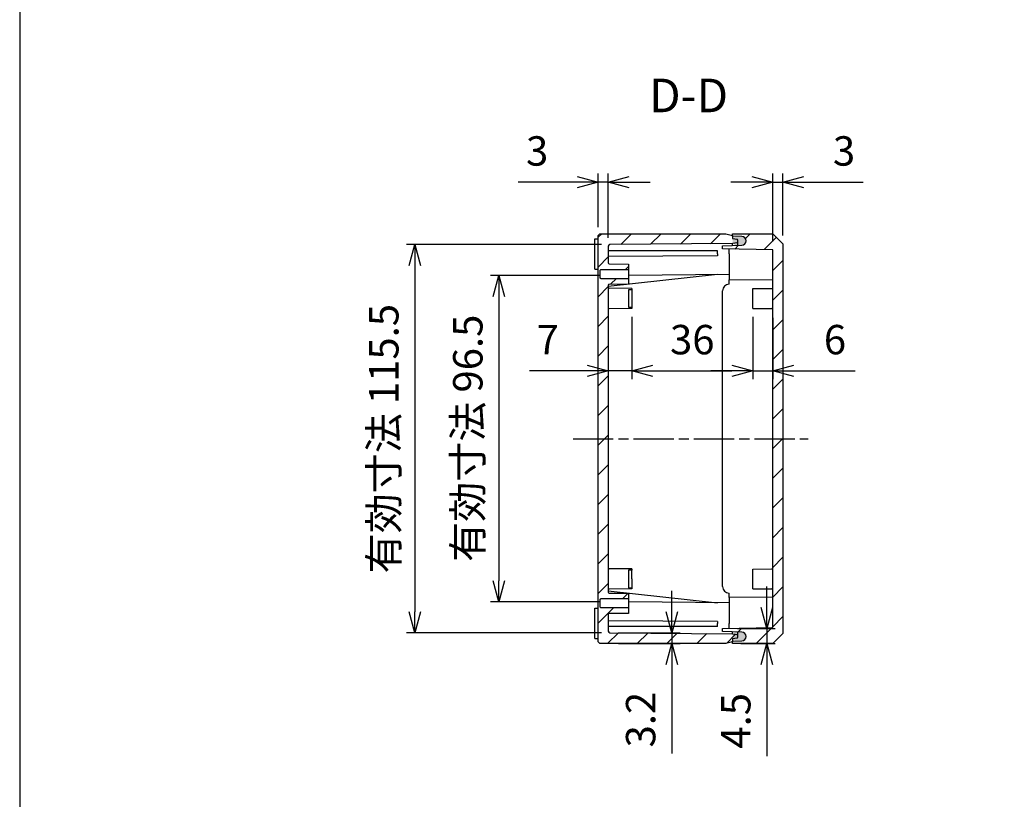
# Model space of a CAD drawing. Units: millimetres. Extents: x 0 to 2025, y 0 to 700.
# Drawn here: x 1017 to 1311, y 236 to 468 of the extents above; entities that cross this region are included whole.
import ezdxf

# ---------------------------------------------------------------- set-up
doc = ezdxf.new("R2010")
doc.units = ezdxf.units.MM
doc.linetypes.add('AM_ISO08W050', pattern=[18, 12, -1.5, 3, -1.5])
doc.linetypes.add('CENTER', pattern=[2, 1.25, -0.25, 0.25, -0.25])
for name, color, linetype, lineweight in [('AM_10', 7, 'AM_ISO08W050', 50), ('AM_5', 3, 'Continuous', 25), ('AM_7', 4, 'AM_ISO08W050', 25), ('AM_8', 1, 'Continuous', 25), ('ｶﾞｽｹｯﾄ', 5, 'Continuous', 25), ('ﾄｯﾌﾟｶﾊﾞｰ', 7, 'Continuous', 25), ('ﾎﾞﾃﾞｨｰ', 2, 'Continuous', 25)]:
    doc.layers.add(name, color=color, linetype=linetype, lineweight=lineweight)
doc.styles.add('ACISOTS', font='isocp.shx', dxfattribs={"height": 1, "bigfont": 'extfont.shx'})
doc.styles.get("Standard").update_dxf_attribs({"font": 'ISOCP.SHX', "bigfont": 'EXTFONT.SHX'})
doc.dimstyles.new('AM_ISO$0', dxfattribs={"dimtxt": 3.5, "dimasz": 2.5, "dimexe": 1, "dimexo": 1, "dimgap": 1.5, "dimtad": 1, "dimdsep": 46, "dimtxsty": 'Standard', "dimblk": 'OPEN30', "dimcen": 0, "dimclrd": 3, "dimclre": 3, "dimclrt": 2, "dimadec": 0, "dimazin": 2, "dimtp": 0.1, "dimtm": 0.1, "dimtfac": 0.71, "dimtmove": 0, "dimatfit": 3, "dimldrblk": 'OPEN30', "dimfxl": 0, "dimlwd": -1, "dimlwe": -1, "dimarcsym": 0})
pattern_1 = [(45, (107.619, -811.5725), (-4.419417, 4.419417), [])]

# ---------------------------------------------------------------- blocks, each defined once
blk = doc.blocks.new('TK-A3')
blk.add_lwpolyline([(0, 0), (403, 0), (403, 280), (0, 280)], close=True)
blk = doc.blocks.new('*S84')
at = {"layer": 'AM_10', "color": 7, "linetype": 'CENTER'}
for p, q in [((1435.45, 424.63), (1435.45, 404.63)), ((1435.45, 260.92), (1435.45, 280.92))]:
    blk.add_line(p, q, dxfattribs=at)
at = {"layer": 'AM_10', "color": 7, "linetype": 'AM_ISO08W050'}
for p, q in [((1425.45, 414.63), (1415.45, 414.63)), ((1425.45, 270.92), (1415.45, 270.92))]:
    blk.add_line(p, q, dxfattribs=at)
at = {"layer": 'AM_10', "color": 1, "linetype": 'CENTER'}
blk.add_line((1435.45, 404.63), (1435.45, 280.92), dxfattribs=at)
at = {"layer": 'AM_10', "color": 7, "linetype": 'Continuous', "extrusion": (0, -1.22465e-17, -1)}
blk.add_trace([(-1425.45, 415.94), (-1425.45, 413.31), (-1435.45, 414.63)], dxfattribs=at)
at = {"layer": 'AM_10', "color": 7, "linetype": 'Continuous'}
blk.add_trace([(1425.45, 269.61), (1425.45, 272.24), (1435.45, 270.92)], dxfattribs=at)
at = {"layer": 'AM_10', "color": 7, "char_height": 10, "attachment_point": 5, "style": 'ACISOTS'}
for s, insert in [('D-D', (1216.62, 444.04)), ('D', (1407.66, 414.63)), ('D', (1407.66, 270.92))]:
    blk.add_mtext(s, dxfattribs=dict(at, insert=insert))
blk = doc.blocks.new('_Open30')
at = {"color": 0, "linetype": 'ByBlock', "lineweight": -2}
for p, q in [((-1, 0.268), (0, 0)), ((0, 0), (-1, -0.268)), ((0, 0), (-1, 0))]:
    blk.add_line(p, q, dxfattribs=at)
blk = doc.blocks.new('*D48')
at = {"layer": 'AM_5', "color": 3, "transparency": 16777216}
for p, q in [((1183.46, 419.56), (1165.85, 419.56)), ((1189.71, 406.15), (1189.71, 422.06)), ((1192.71, 419.56), (1189.71, 419.56)), ((1192.71, 402.93), (1192.71, 422.06)), ((1198.96, 419.56), (1205.21, 419.56))]:
    blk.add_line(p, q, dxfattribs=at)
at = {"layer": 'Defpoints', "color": 0, "transparency": 16777216}
for p in [(1189.71, 419.56), (1189.71, 403.65), (1192.71, 400.43)]:
    blk.add_point(p, dxfattribs=at)
at = {"layer": 'AM_5', "color": 3, "transparency": 16777216, "xscale": 6.25, "yscale": 6.25, "zscale": 6.25}
blk.add_blockref('_Open30', (1189.71, 419.56), dxfattribs=at)
at = {"layer": 'AM_5', "color": 3, "transparency": 16777216, "xscale": 6.25, "yscale": 6.25, "zscale": 6.25, "rotation": 180}
blk.add_blockref('_Open30', (1192.71, 419.56), dxfattribs=at)
at = {"layer": 'AM_5', "color": 2, "transparency": 16777216, "insert": (1171.53, 427.68), "char_height": 8.75, "attachment_point": 5}
blk.add_mtext('3', dxfattribs=at)
blk = doc.blocks.new('*D49')
at = {"layer": 'AM_5', "color": 3, "transparency": 16777216}
for p, q in [((1235.46, 419.56), (1229.21, 419.56)), ((1241.71, 401.9), (1241.71, 422.06)), ((1241.71, 419.56), (1244.71, 419.56)), ((1244.71, 403.65), (1244.71, 422.06)), ((1250.96, 419.56), (1268.58, 419.56))]:
    blk.add_line(p, q, dxfattribs=at)
at = {"layer": 'Defpoints', "color": 0, "transparency": 16777216}
for p in [(1244.71, 419.56), (1241.71, 399.4), (1244.71, 401.15)]:
    blk.add_point(p, dxfattribs=at)
at = {"layer": 'AM_5', "color": 3, "transparency": 16777216, "xscale": 6.25, "yscale": 6.25, "zscale": 6.25}
blk.add_blockref('_Open30', (1241.71, 419.56), dxfattribs=at)
at = {"layer": 'AM_5', "color": 3, "transparency": 16777216, "xscale": 6.25, "yscale": 6.25, "zscale": 6.25, "rotation": 180}
blk.add_blockref('_Open30', (1244.71, 419.56), dxfattribs=at)
at = {"layer": 'AM_5', "color": 2, "transparency": 16777216, "insert": (1262.89, 427.68), "char_height": 8.75, "attachment_point": 5}
blk.add_mtext('3', dxfattribs=at)
blk = doc.blocks.new('*D50')
at = {"layer": 'AM_5', "color": 3, "transparency": 16777216}
for p, q in [((1192.71, 379.06), (1192.71, 360.89)), ((1199.71, 379.4), (1199.71, 360.89)), ((1186.46, 363.39), (1169.21, 363.39)), ((1199.71, 363.39), (1192.71, 363.39)), ((1205.96, 363.39), (1212.21, 363.39))]:
    blk.add_line(p, q, dxfattribs=at)
at = {"layer": 'Defpoints', "color": 0, "transparency": 16777216}
for p in [(1192.71, 381.56), (1199.71, 381.9), (1192.71, 363.39)]:
    blk.add_point(p, dxfattribs=at)
at = {"layer": 'AM_5', "color": 3, "transparency": 16777216, "xscale": 6.25, "yscale": 6.25, "zscale": 6.25}
blk.add_blockref('_Open30', (1192.71, 363.39), dxfattribs=at)
at = {"layer": 'AM_5', "color": 3, "transparency": 16777216, "xscale": 6.25, "yscale": 6.25, "zscale": 6.25, "rotation": 180}
blk.add_blockref('_Open30', (1199.71, 363.39), dxfattribs=at)
at = {"layer": 'AM_5', "color": 2, "transparency": 16777216, "insert": (1174.71, 371.51), "char_height": 8.75, "attachment_point": 5}
blk.add_mtext('7', dxfattribs=at)
blk = doc.blocks.new('*D51')
at = {"layer": 'AM_5', "color": 3, "transparency": 16777216}
for p, q in [((1199.71, 379.4), (1199.71, 360.89)), ((1235.71, 379.46), (1235.71, 360.89)), ((1205.96, 363.39), (1229.46, 363.39))]:
    blk.add_line(p, q, dxfattribs=at)
at = {"layer": 'Defpoints', "color": 0, "transparency": 16777216}
for p in [(1199.71, 381.9), (1235.71, 381.96), (1235.71, 363.39)]:
    blk.add_point(p, dxfattribs=at)
at = {"layer": 'AM_5', "color": 3, "transparency": 16777216, "xscale": 6.25, "yscale": 6.25, "zscale": 6.25, "rotation": 180}
blk.add_blockref('_Open30', (1199.71, 363.39), dxfattribs=at)
at = {"layer": 'AM_5', "color": 3, "transparency": 16777216, "xscale": 6.25, "yscale": 6.25, "zscale": 6.25}
blk.add_blockref('_Open30', (1235.71, 363.39), dxfattribs=at)
at = {"layer": 'AM_5', "color": 2, "transparency": 16777216, "insert": (1217.71, 371.51), "char_height": 8.75, "attachment_point": 5}
blk.add_mtext('36', dxfattribs=at)
blk = doc.blocks.new('*D52')
at = {"layer": 'AM_5', "color": 3, "transparency": 16777216}
for p, q in [((1235.71, 379.46), (1235.71, 360.89)), ((1241.71, 379.11), (1241.71, 360.89)), ((1229.46, 363.39), (1223.21, 363.39)), ((1235.71, 363.39), (1241.71, 363.39)), ((1247.96, 363.39), (1266.17, 363.39))]:
    blk.add_line(p, q, dxfattribs=at)
at = {"layer": 'Defpoints', "color": 0, "transparency": 16777216}
for p in [(1235.71, 381.96), (1241.71, 381.61), (1241.71, 363.39)]:
    blk.add_point(p, dxfattribs=at)
at = {"layer": 'AM_5', "color": 3, "transparency": 16777216, "xscale": 6.25, "yscale": 6.25, "zscale": 6.25}
blk.add_blockref('_Open30', (1235.71, 363.39), dxfattribs=at)
at = {"layer": 'AM_5', "color": 3, "transparency": 16777216, "xscale": 6.25, "yscale": 6.25, "zscale": 6.25, "rotation": 180}
blk.add_blockref('_Open30', (1241.71, 363.39), dxfattribs=at)
at = {"layer": 'AM_5', "color": 2, "transparency": 16777216, "insert": (1260.19, 371.51), "char_height": 8.75, "attachment_point": 5}
blk.add_mtext('6', dxfattribs=at)
blk = doc.blocks.new('*D56')
at = {"layer": 'AM_5', "color": 3, "transparency": 16777216}
for p, q in [((1190.21, 391.72), (1157.66, 391.72)), ((1160.16, 385.47), (1160.16, 300.84)), ((1190.21, 294.59), (1157.66, 294.59))]:
    blk.add_line(p, q, dxfattribs=at)
at = {"layer": 'Defpoints', "color": 0, "transparency": 16777216}
for p in [(1192.71, 391.72), (1160.16, 294.59), (1192.71, 294.59)]:
    blk.add_point(p, dxfattribs=at)
at = {"layer": 'AM_5', "color": 3, "transparency": 16777216, "xscale": 6.25, "yscale": 6.25, "zscale": 6.25}
for p, rotation in [((1160.16, 391.72), 90), ((1160.16, 294.59), 270)]:
    blk.add_blockref('_Open30', p, dxfattribs=dict(at, rotation=rotation))
at = {"layer": 'AM_5', "color": 2, "transparency": 16777216, "insert": (1152.03, 343.28), "char_height": 8.75, "attachment_point": 5, "rotation": 90}
blk.add_mtext('有効寸法 96.5', dxfattribs=at)
blk = doc.blocks.new('*D57')
at = {"layer": 'AM_5', "color": 3, "transparency": 16777216}
for p, q in [((1190.71, 400.93), (1132.66, 400.93)), ((1135.16, 394.68), (1135.16, 291.63)), ((1190.71, 285.38), (1132.66, 285.38))]:
    blk.add_line(p, q, dxfattribs=at)
at = {"layer": 'Defpoints', "color": 0, "transparency": 16777216}
for p in [(1193.21, 400.93), (1135.16, 285.38), (1193.21, 285.38)]:
    blk.add_point(p, dxfattribs=at)
at = {"layer": 'AM_5', "color": 3, "transparency": 16777216, "xscale": 6.25, "yscale": 6.25, "zscale": 6.25}
for p, rotation in [((1135.16, 400.93), 90), ((1135.16, 285.38), 270)]:
    blk.add_blockref('_Open30', p, dxfattribs=dict(at, rotation=rotation))
at = {"layer": 'AM_5', "color": 2, "transparency": 16777216, "insert": (1127.03, 343.15), "char_height": 8.75, "attachment_point": 5, "rotation": 90}
blk.add_mtext('有効寸法 115.5', dxfattribs=at)
blk = doc.blocks.new('*D70')
at = {"layer": 'AM_5', "color": 3, "transparency": 16777216}
for p, q in [((1211.6, 291.63), (1211.6, 297.88)), ((1195.71, 285.38), (1214.1, 285.38)), ((1211.6, 285.38), (1211.6, 282.15)), ((1195.71, 282.15), (1214.1, 282.15)), ((1211.6, 275.9), (1211.6, 249.38))]:
    blk.add_line(p, q, dxfattribs=at)
at = {"layer": 'Defpoints', "color": 0, "transparency": 16777216}
for p in [(1193.21, 285.38), (1193.21, 282.15), (1211.6, 282.15)]:
    blk.add_point(p, dxfattribs=at)
at = {"layer": 'AM_5', "color": 3, "transparency": 16777216, "xscale": 6.25, "yscale": 6.25, "zscale": 6.25}
for p, rotation in [((1211.6, 285.38), 270), ((1211.6, 282.15), 90)]:
    blk.add_blockref('_Open30', p, dxfattribs=dict(at, rotation=rotation))
at = {"layer": 'AM_5', "color": 2, "transparency": 16777216, "insert": (1203.48, 259.52), "char_height": 8.75, "attachment_point": 5, "rotation": 90}
blk.add_mtext('3.2', dxfattribs=at)
blk = doc.blocks.new('*D71')
at = {"layer": 'AM_5', "color": 3, "transparency": 16777216}
for p, q in [((1239.92, 292.9), (1239.92, 299.15)), ((1231.21, 286.65), (1242.42, 286.65)), ((1239.92, 286.65), (1239.92, 282.15)), ((1232.21, 282.15), (1242.42, 282.15)), ((1239.92, 275.9), (1239.92, 248.67))]:
    blk.add_line(p, q, dxfattribs=at)
at = {"layer": 'Defpoints', "color": 0, "transparency": 16777216}
for p in [(1228.71, 286.65), (1229.71, 282.15), (1239.92, 282.15)]:
    blk.add_point(p, dxfattribs=at)
at = {"layer": 'AM_5', "color": 3, "transparency": 16777216, "xscale": 6.25, "yscale": 6.25, "zscale": 6.25}
for p, rotation in [((1239.92, 286.65), 270), ((1239.92, 282.15), 90)]:
    blk.add_blockref('_Open30', p, dxfattribs=dict(at, rotation=rotation))
at = {"layer": 'AM_5', "color": 2, "transparency": 16777216, "insert": (1231.8, 259.16), "char_height": 8.75, "attachment_point": 5, "rotation": 90}
blk.add_mtext('4.5', dxfattribs=at)
blk = doc.blocks.new('*S85')
at = {"layer": 'AM_10', "color": 7, "linetype": 'CENTER'}
for p, q in [((1435.45, 424.63), (1435.45, 404.63)), ((1435.45, 260.92), (1435.45, 280.92))]:
    blk.add_line(p, q, dxfattribs=at)
at = {"layer": 'AM_10', "color": 7, "linetype": 'AM_ISO08W050'}
for p, q in [((1425.45, 414.63), (1415.45, 414.63)), ((1425.45, 270.92), (1415.45, 270.92))]:
    blk.add_line(p, q, dxfattribs=at)
at = {"layer": 'AM_10', "color": 1, "linetype": 'CENTER'}
blk.add_line((1435.45, 404.63), (1435.45, 280.92), dxfattribs=at)
at = {"layer": 'AM_10', "color": 7, "linetype": 'Continuous', "extrusion": (0, -1.22465e-17, -1)}
blk.add_trace([(-1425.45, 415.94), (-1425.45, 413.31), (-1435.45, 414.63)], dxfattribs=at)
at = {"layer": 'AM_10', "color": 7, "linetype": 'Continuous'}
blk.add_trace([(1425.45, 269.61), (1425.45, 272.24), (1435.45, 270.92)], dxfattribs=at)
at = {"layer": 'AM_10', "color": 7, "char_height": 10, "attachment_point": 5, "style": 'ACISOTS'}
for s, insert in [('D-D', (1216.62, 444.04)), ('D', (1407.66, 414.63)), ('D', (1407.66, 270.92))]:
    blk.add_mtext(s, dxfattribs=dict(at, insert=insert))

msp = doc.modelspace()

# ---------------------------------------------------------------- hatches: boundary and pattern name
at = {"layer": 'AM_8'}
h = msp.add_hatch(dxfattribs=at)
h.set_pattern_fill('_U', color=256, scale=6.25, angle=45, style=0, pattern_type=0)
h.set_pattern_definition(pattern_1)
edge = h.paths.add_edge_path()
edge.add_line((1190.213, 404.155), (1227.713, 404.155))
edge.add_line((1227.713, 404.155), (1229.713, 403.619))
edge.add_line((1229.713, 403.619), (1229.713, 402.742))
edge.add_line((1229.713, 402.742), (1231.048, 402.506))
edge.add_arc((1231.013, 402.309), 0.2, 360, 440, ccw=False)
edge.add_line((1231.213, 402.309), (1231.213, 401.674))
edge.add_arc((1231.013, 401.674), 0.2, 280, 360, ccw=False)
edge.add_line((1231.048, 401.477), (1229.713, 401.242))
edge.add_line((1229.713, 401.242), (1193.209, 400.927))
edge.add_arc((1193.213, 400.427), 0.5, 450.5, 540)
edge.add_line((1192.713, 400.427), (1192.713, 395.505))
edge.add_arc((1193.013, 395.505), 0.3, 540, 629.5)
edge.add_line((1193.011, 395.205), (1198.713, 395.155))
edge.add_line((1198.713, 395.155), (1198.713, 393.43))
edge.add_line((1198.713, 393.43), (1190.513, 393.43))
edge.add_arc((1190.513, 393.13), 0.3, 450, 540.00073)
edge.add_line((1190.213, 393.13), (1190.213, 391.18))
edge.add_arc((1190.513, 391.18), 0.3, 539.99927, 630)
edge.add_line((1190.513, 390.88), (1198.713, 390.88))
edge.add_line((1198.713, 390.88), (1198.713, 389.155))
edge.add_line((1198.713, 389.155), (1193.011, 389.105))
edge.add_arc((1193.013, 388.805), 0.3, 450.5, 540)
edge.add_line((1192.713, 388.805), (1192.713, 388.485))
edge.add_line((1192.713, 388.485), (1192.713, 388.255))
edge.add_line((1192.713, 388.255), (1192.713, 298.055))
edge.add_line((1192.713, 298.055), (1192.713, 297.825))
edge.add_line((1192.713, 297.825), (1192.713, 297.505))
edge.add_arc((1193.013, 297.505), 0.3, 540, 629.5)
edge.add_line((1193.011, 297.205), (1198.713, 297.155))
edge.add_line((1198.713, 297.155), (1198.713, 295.43))
edge.add_line((1198.713, 295.43), (1190.513, 295.43))
edge.add_arc((1190.513, 295.13), 0.3, 450, 540.00073)
edge.add_line((1190.213, 295.13), (1190.213, 293.18))
edge.add_arc((1190.513, 293.18), 0.3, 539.99927, 630)
edge.add_line((1190.513, 292.88), (1198.713, 292.88))
edge.add_line((1198.713, 292.88), (1198.713, 291.155))
edge.add_line((1198.713, 291.155), (1193.011, 291.105))
edge.add_arc((1193.013, 290.805), 0.3, 450.5, 540)
edge.add_line((1192.713, 290.805), (1192.713, 285.882))
edge.add_arc((1193.213, 285.882), 0.5, 540, 629.5)
edge.add_line((1193.209, 285.382), (1229.713, 285.068))
edge.add_line((1229.713, 285.068), (1231.048, 284.832))
edge.add_arc((1231.013, 284.636), 0.2, 360, 440, ccw=False)
edge.add_line((1231.213, 284.636), (1231.213, 284))
edge.add_arc((1231.013, 284), 0.2, 280, 360, ccw=False)
edge.add_line((1231.048, 283.803), (1229.713, 283.568))
edge.add_line((1229.713, 283.568), (1229.713, 282.691))
edge.add_line((1229.713, 282.691), (1227.713, 282.155))
edge.add_line((1227.713, 282.155), (1190.213, 282.155))
edge.add_line((1190.213, 282.155), (1189.713, 282.655))
edge.add_line((1189.713, 282.655), (1189.713, 403.655))
edge.add_line((1189.713, 403.655), (1190.213, 404.155))
h = msp.add_hatch(dxfattribs=at)
h.set_pattern_fill('_U', color=256, scale=6.25, angle=45, style=0, pattern_type=0)
h.set_pattern_definition(pattern_1)
edge = h.paths.add_edge_path()
edge.add_line((1226.713, 399.681), (1226.713, 400.55))
edge.add_line((1226.713, 400.55), (1232.459, 400.751))
edge.add_arc((1232.413, 402.055), 1.305, 272, 448)
edge.add_line((1232.459, 403.359), (1229.713, 403.455))
edge.add_line((1229.713, 403.455), (1229.713, 404.155))
edge.add_line((1229.713, 404.155), (1241.713, 404.155))
edge.add_line((1241.713, 404.155), (1244.713, 401.155))
edge.add_line((1244.713, 401.155), (1244.713, 285.155))
edge.add_line((1244.713, 285.155), (1241.713, 282.155))
edge.add_line((1241.713, 282.155), (1229.713, 282.155))
edge.add_line((1229.713, 282.155), (1229.713, 282.855))
edge.add_line((1229.713, 282.855), (1232.459, 282.951))
edge.add_arc((1232.413, 284.255), 1.305, 272, 448)
edge.add_line((1232.459, 285.559), (1231.213, 285.602))
edge.add_line((1231.213, 285.602), (1226.713, 285.76))
edge.add_line((1226.713, 285.76), (1226.713, 286.629))
edge.add_line((1226.713, 286.629), (1241.713, 286.905))
edge.add_line((1241.713, 286.905), (1241.713, 295.959))
edge.add_line((1241.713, 295.959), (1241.713, 298.107))
edge.add_line((1241.713, 298.107), (1241.713, 388.202))
edge.add_line((1241.713, 388.202), (1241.713, 390.35))
edge.add_line((1241.713, 390.35), (1241.713, 399.405))
edge.add_line((1241.713, 399.405), (1226.713, 399.681))
at = {"layer": 'ｶﾞｽｹｯﾄ'}
h = msp.add_hatch(color=256, dxfattribs=at)
edge = h.paths.add_edge_path()
edge.add_arc((1231.026, 402.02), 1.3, 180, 270, ccw=False)
edge.add_line((1229.726, 402.02), (1229.726, 402.07))
edge.add_arc((1231.026, 402.07), 1.3, 90, 180, ccw=False)
edge.add_line((1231.026, 403.37), (1232.426, 403.37))
edge.add_arc((1232.426, 402.07), 1.3, 0, 90, ccw=False)
edge.add_line((1233.726, 402.07), (1233.726, 402.02))
edge.add_arc((1232.426, 402.02), 1.3, 270, 360, ccw=False)
edge.add_line((1232.426, 400.72), (1231.026, 400.72))
h = msp.add_hatch(color=256, dxfattribs=at)
edge = h.paths.add_edge_path()
edge.add_arc((1231.019, 284.223), 1.3, 180, 270, ccw=False)
edge.add_line((1229.719, 284.223), (1229.719, 284.273))
edge.add_arc((1231.019, 284.273), 1.3, 90, 180, ccw=False)
edge.add_line((1231.019, 285.573), (1232.419, 285.573))
edge.add_arc((1232.419, 284.273), 1.3, 0, 90, ccw=False)
edge.add_line((1233.719, 284.273), (1233.719, 284.223))
edge.add_arc((1232.419, 284.223), 1.3, 270, 360, ccw=False)
edge.add_line((1232.419, 282.923), (1231.019, 282.923))

# ---------------------------------------------------------------- linework, layer by layer
at = {"layer": 'AM_7'}
msp.add_line((1182.213, 343.155), (1252.213, 343.155), dxfattribs=at)
at = {"layer": 'ﾄｯﾌﾟｶﾊﾞｰ'}
for p, q in [((1229.713, 403.455), (1229.713, 404.155)), ((1229.713, 404.155), (1241.713, 404.155)), ((1232.459, 403.359), (1229.713, 403.455)), ((1241.713, 404.155), (1244.713, 401.155)), ((1226.713, 400.55), (1232.459, 400.751)), ((1226.713, 399.681), (1226.713, 400.55)), ((1241.713, 399.405), (1226.713, 399.681)), ((1228.713, 398.155), (1228.713, 399.663)), ((1229.713, 400.655), (1229.713, 401.242)), ((1241.713, 286.905), (1241.713, 399.405)), ((1244.713, 401.155), (1244.713, 285.155)), ((1228.713, 398.155), (1228.713, 390.463)), ((1228.713, 389.155), (1228.713, 390.463)), ((1241.713, 390.35), (1228.713, 390.463)), ((1226.713, 299.155), (1226.713, 387.155)), ((1235.713, 387.852), (1241.416, 387.902)), ((1235.713, 381.957), (1235.713, 387.852)), ((1235.713, 381.957), (1241.416, 381.907)), ((1235.713, 304.352), (1241.416, 304.402)), ((1235.713, 298.457), (1235.713, 304.352)), ((1228.713, 295.846), (1228.713, 297.155)), ((1235.713, 298.457), (1241.416, 298.407)), ((1241.713, 295.959), (1228.713, 295.846)), ((1228.713, 295.846), (1228.713, 288.155)), ((1228.713, 286.646), (1228.713, 288.155)), ((1226.713, 286.629), (1241.713, 286.905)), ((1226.713, 285.76), (1226.713, 286.629)), ((1232.459, 285.559), (1226.713, 285.76)), ((1229.713, 285.068), (1229.713, 285.655)), ((1244.713, 285.155), (1241.713, 282.155)), ((1229.713, 282.855), (1232.459, 282.951)), ((1229.713, 282.155), (1229.713, 282.855)), ((1241.713, 282.155), (1229.713, 282.155))]:
    msp.add_line(p, q, dxfattribs=at)
for centre, radius, start, end in [((1232.413, 402.055), 1.305, 272, 88), ((1228.713, 387.155), 2, 90, 180), ((1241.413, 388.202), 0.3, 270.49999, 359.99874), ((1241.413, 381.607), 0.3, 0.00126, 89.50001), ((1241.413, 304.702), 0.3, 270.49999, 359.99874), ((1228.713, 299.155), 2, 180, 270), ((1241.413, 298.107), 0.3, 0.00126, 89.50001), ((1232.413, 284.255), 1.305, 272, 88)]:
    msp.add_arc(centre, radius, start, end, dxfattribs=at)
at = {"layer": 'ﾎﾞﾃﾞｨｰ'}
for p, q in [((1188.713, 402.655), (1189.713, 402.663)), ((1188.713, 393.655), (1188.713, 402.655)), ((1189.713, 403.655), (1190.213, 404.155)), ((1189.713, 282.655), (1189.713, 403.655)), ((1190.213, 404.155), (1227.713, 404.155)), ((1227.713, 404.155), (1229.713, 403.619)), ((1229.713, 403.619), (1229.713, 402.742)), ((1229.713, 402.742), (1231.048, 402.506)), ((1231.213, 402.309), (1231.213, 401.674)), ((1231.213, 401.674), (1231.213, 400.707)), ((1192.713, 400.427), (1192.713, 395.505)), ((1225.213, 399.055), (1192.713, 399.055)), ((1229.713, 401.242), (1193.209, 400.927)), ((1225.213, 398.155), (1225.213, 399.055)), ((1231.048, 401.477), (1229.713, 401.242)), ((1225.213, 397.555), (1192.713, 397.385)), ((1225.213, 398.155), (1225.213, 397.555)), ((1188.713, 393.655), (1189.713, 393.646)), ((1190.213, 393.13), (1190.213, 391.18)), ((1198.713, 393.43), (1190.513, 393.43)), ((1193.011, 395.205), (1198.713, 395.155)), ((1198.713, 395.155), (1198.713, 393.43)), ((1198.713, 393.43), (1198.713, 390.88)), ((1190.513, 390.88), (1198.713, 390.88)), ((1225.213, 392.007), (1192.713, 388.485)), ((1228.713, 392.033), (1198.713, 391.775)), ((1198.713, 390.88), (1198.713, 389.155)), ((1192.713, 388.805), (1192.713, 297.505)), ((1198.713, 389.155), (1193.011, 389.105)), ((1199.713, 387.905), (1193.011, 387.955)), ((1198.713, 387.513), (1198.713, 382.297)), ((1199.713, 387.503), (1198.713, 387.513)), ((1199.713, 387.905), (1199.713, 387.503)), ((1199.713, 387.503), (1199.713, 384.905)), ((1199.713, 384.905), (1199.713, 382.307)), ((1199.713, 381.905), (1193.011, 381.855)), ((1198.713, 382.297), (1199.713, 382.307)), ((1199.713, 382.307), (1199.713, 381.905)), ((1199.713, 304.405), (1193.011, 304.455)), ((1198.713, 304.013), (1198.713, 298.797)), ((1199.713, 304.003), (1198.713, 304.013)), ((1199.713, 304.405), (1199.713, 304.003)), ((1199.713, 301.405), (1199.713, 304.003)), ((1199.713, 301.405), (1199.713, 298.807)), ((1192.713, 297.825), (1225.213, 294.303)), ((1199.713, 298.405), (1193.011, 298.355)), ((1193.011, 297.205), (1198.713, 297.155)), ((1198.713, 298.797), (1199.713, 298.807)), ((1198.713, 297.155), (1198.713, 295.43)), ((1199.713, 298.807), (1199.713, 298.405)), ((1190.213, 295.13), (1190.213, 293.18)), ((1198.713, 295.43), (1190.513, 295.43)), ((1198.713, 295.43), (1198.713, 292.88)), ((1228.713, 294.277), (1198.713, 294.534)), ((1188.713, 292.655), (1189.713, 292.663)), ((1188.713, 283.655), (1188.713, 292.655)), ((1190.513, 292.88), (1198.713, 292.88)), ((1192.713, 290.805), (1192.713, 285.882)), ((1198.713, 291.155), (1193.011, 291.105)), ((1198.713, 292.88), (1198.713, 291.155)), ((1225.213, 288.755), (1192.713, 288.925)), ((1225.213, 287.255), (1192.713, 287.255)), ((1225.213, 288.755), (1225.213, 288.155)), ((1225.213, 287.255), (1225.213, 288.155)), ((1193.209, 285.382), (1229.713, 285.068)), ((1229.713, 285.068), (1231.048, 284.832)), ((1231.213, 285.602), (1231.213, 284.636)), ((1231.213, 284.636), (1231.213, 284)), ((1188.713, 283.655), (1189.713, 283.646)), ((1190.213, 282.155), (1189.713, 282.655)), ((1227.713, 282.155), (1190.213, 282.155)), ((1229.713, 282.691), (1227.713, 282.155)), ((1231.048, 283.803), (1229.713, 283.568)), ((1229.713, 283.568), (1229.713, 282.691))]:
    msp.add_line(p, q, dxfattribs=at)
for centre, radius, start, end in [((1231.013, 402.309), 0.2, 0, 80), ((1231.013, 401.674), 0.2, 280, 0), ((1193.213, 400.427), 0.5, 90.5, 180), ((1190.513, 393.13), 0.3, 90, 180.00073), ((1193.013, 395.505), 0.3, 180, 269.5), ((1190.513, 391.18), 0.3, 179.99927, 270), ((1193.013, 388.805), 0.3, 90.5, 180), ((1193.013, 388.255), 0.3, 180.00117, 269.50001), ((1193.013, 381.555), 0.3, 90.49999, 179.99883), ((1193.013, 304.755), 0.3, 180.00117, 269.50001), ((1193.013, 298.055), 0.3, 90.49999, 179.99883), ((1193.013, 297.505), 0.3, 180, 269.5), ((1190.513, 295.13), 0.3, 90, 180.00073), ((1190.513, 293.18), 0.3, 179.99927, 270), ((1193.013, 290.805), 0.3, 90.5, 180), ((1193.213, 285.882), 0.5, 180, 269.5), ((1231.013, 284.636), 0.2, 0, 80), ((1231.013, 284), 0.2, 280, 0)]:
    msp.add_arc(centre, radius, start, end, dxfattribs=at)

# ---------------------------------------------------------------- block references
at = {"lineweight": 0, "xscale": 2.5, "yscale": 2.5, "zscale": 2.5}
msp.add_blockref('TK-A3', (1017.5, 0), dxfattribs=at)
at = {"layer": 'AM_10'}
for name in ['*S84', '*S85']:
    msp.add_blockref(name, (0, 0), dxfattribs=at)

# ---------------------------------------------------------------- dimensions: what is measured, and where the dimension line sits
at = {"layer": 'AM_5'}
for base, p1, p2, override, picture, middle in [((1189.713, 419.556), (1192.713, 400.427), (1189.713, 403.655), {"dimscale": 2.5, "dimdec": 1, "dimpost": ''}, '*D48', (1171.532, 427.681)), ((1244.713, 419.556), (1241.713, 399.405), (1244.713, 401.155), {"dimscale": 2.5, "dimdec": 1}, '*D49', (1262.894, 427.681)), ((1235.713, 363.39), (1199.713, 381.905), (1235.713, 381.957), {"dimscale": 2.5, "dimdec": 1, "dimtix": 1}, '*D51', (1217.713, 371.515))]:
    dim = msp.add_linear_dim(base=base, p1=p1, p2=p2, dimstyle='AM_ISO$0', override=override, dxfattribs=at)
    dim.commit()
    dim.dimension.update_dxf_attribs({"geometry": picture, "text_midpoint": middle})
dim = msp.add_linear_dim(base=(1135.157, 285.382), p1=(1193.209, 400.927), p2=(1193.209, 285.382), angle=90, text='有効寸法 <>', dimstyle='AM_ISO$0', override={"dimscale": 2.5, "dimdec": 1, "dimpost": ''}, dxfattribs=at)
dim.commit()
dim.dimension.update_dxf_attribs({"geometry": '*D57', "text_midpoint": (1127.032, 343.155)})
dim = msp.add_linear_dim(base=(1160.157, 294.586), p1=(1192.713, 391.724), p2=(1192.713, 294.586), angle=90, text='有効寸法 96.5', dimstyle='AM_ISO$0', override={"dimscale": 2.5, "dimdec": 1}, dxfattribs=at)
dim.commit()
dim.dimension.update_dxf_attribs({"geometry": '*D56', "text_midpoint": (1160.157, 343.279), "dimtype": 160})
for base, p1, p2, picture, middle in [((1192.713, 363.39), (1199.713, 381.905), (1192.713, 381.555), '*D50', (1174.713, 363.39)), ((1241.713, 363.39), (1235.713, 381.957), (1241.713, 381.607), '*D52', (1260.192, 363.39))]:
    dim = msp.add_linear_dim(base=base, p1=p1, p2=p2, dimstyle='AM_ISO$0', override={"dimscale": 2.5, "dimdec": 1, "dimtix": 1}, dxfattribs=at)
    dim.commit()
    dim.dimension.update_dxf_attribs({"geometry": picture, "text_midpoint": middle, "dimtype": 160})
for base, p1, p2, override, picture, middle in [((1239.922, 282.155), (1228.713, 286.646), (1229.713, 282.155), {"dimscale": 2.5, "dimdec": 1}, '*D71', (1231.797, 259.161)), ((1211.602, 282.155), (1193.209, 285.382), (1193.209, 282.155), {"dimscale": 2.5, "dimdec": 1, "dimpost": ''}, '*D70', (1203.476, 259.517))]:
    dim = msp.add_linear_dim(base=base, p1=p1, p2=p2, angle=90, dimstyle='AM_ISO$0', override=override, dxfattribs=at)
    dim.commit()
    dim.dimension.update_dxf_attribs({"geometry": picture, "text_midpoint": middle})

doc.saveas('drawing.dxf')
